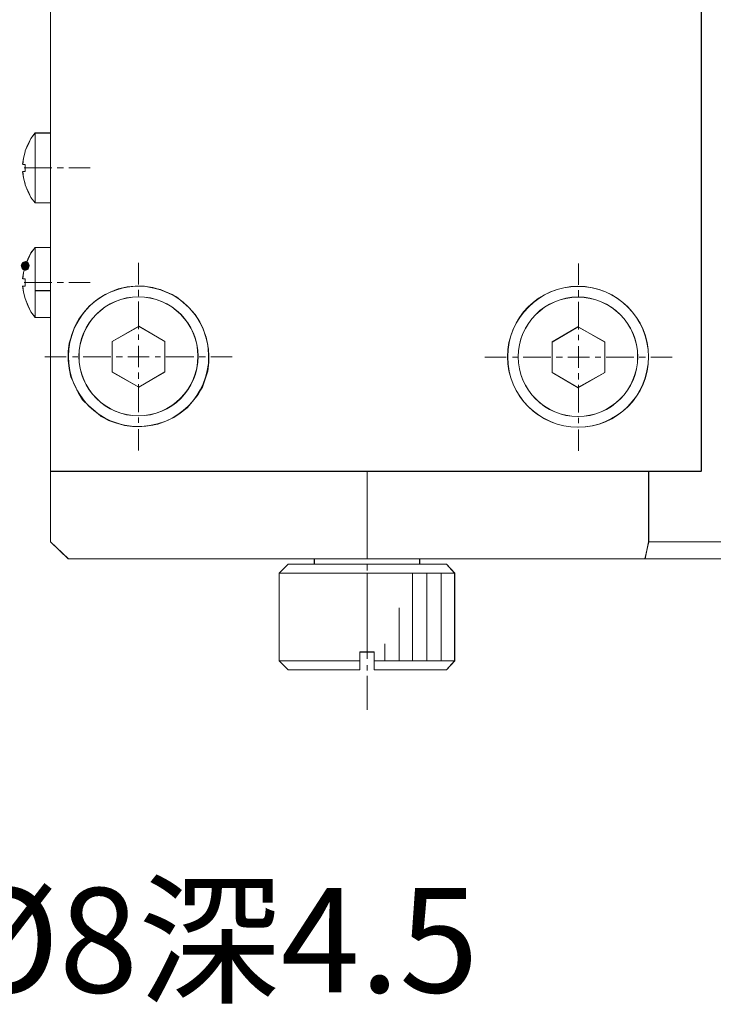
# Model space of a CAD drawing. Units: millimetres. Extents: x -67713 to 12318, y -7560 to 40105.
# Drawn here: x 12216 to 12233, y -7491 to -7468 of the extents above; entities that cross this region are included whole.
import ezdxf

# ---------------------------------------------------------------- set-up
doc = ezdxf.new("R2010")
doc.units = ezdxf.units.MM
doc.header["$LTSCALE"] = 10
doc.layers.add('6文字层', color=3, linetype='Continuous')
doc.styles.add('TH-GBD2M', font='calibri.ttf', dxfattribs={"width": 0.8, "height": 2.5})

msp = doc.modelspace()

# ---------------------------------------------------------------- hatches: boundary and pattern name
h = msp.add_hatch(color=7)
h.dxf.hatch_style = 2
h.paths.add_polyline_path([(12216.32607, -7473.80341), (12216.35809, -7473.72644), (12216.43505, -7473.69443), (12216.51202, -7473.72644), (12216.54403, -7473.80341), (12216.51202, -7473.89632), (12216.43505, -7473.92833), (12216.35809, -7473.89632)])

# ---------------------------------------------------------------- linework, layer by layer
at = {"color": 7, "lineweight": 0}
for points in [[(12232.609, -7478.72478), (12232.609, -7466.1177), (12232.609, -7453.5013)], [(12232.61031, -7478.71839), (12232.61031, -7453.49498)], [(12217.03587, -7474.52514), (12217.03587, -7457.70956)], [(12217.03587, -7474.52715), (12217.03587, -7473.37203), (12217.03587, -7472.3014), (12217.03587, -7471.46961), (12217.03587, -7470.63781), (12217.03587, -7466.1177), (12217.03587, -7461.58827), (12217.03587, -7460.74862), (12217.03587, -7459.91682), (12217.03587, -7458.86953), (12217.03587, -7458.01455), (12217.03587, -7457.71418)], [(12232.609, -7466.1177), (12232.609, -7478.72478), (12224.61437, -7478.72478), (12217.03587, -7478.72478), (12217.03587, -7477.52315), (12217.03587, -7476.62212), (12217.03587, -7475.04324), (12217.03587, -7474.52715), (12217.03587, -7473.37203), (12217.03587, -7472.3014), (12217.03587, -7471.46961), (12217.03587, -7470.63781), (12217.03587, -7466.1177)], [(12216.67396, -7470.63781), (12216.56606, -7470.76112), (12216.50368, -7470.91508), (12216.43505, -7471.06133)], [(12216.67219, -7470.63142), (12216.56521, -7470.75981), (12216.50098, -7470.90961), (12216.43682, -7471.05933)], [(12216.67219, -7472.30025), (12216.67219, -7470.63142)], [(12217.03587, -7470.63142), (12216.67219, -7470.63142)], [(12216.67396, -7472.3014), (12216.67396, -7471.46961), (12216.67396, -7470.63781)], [(12217.03587, -7470.63781), (12216.67396, -7470.63781)], [(12216.43505, -7471.08444), (12216.43505, -7471.06133)], [(12216.43682, -7471.08074), (12216.39408, -7471.23054), (12216.37267, -7471.38027)], [(12216.43505, -7471.08444), (12216.3967, -7471.23077), (12216.37352, -7471.38489)], [(12216.40648, -7471.46583), (12217.06976, -7471.46583)], [(12217.19815, -7471.46583), (12217.34787, -7471.46583)], [(12217.47626, -7471.46583), (12217.98974, -7471.46583)], [(12216.37267, -7471.55148), (12216.39408, -7471.7012), (12216.43682, -7471.851)], [(12216.37352, -7471.55425), (12216.3967, -7471.70143), (12216.43505, -7471.8547)], [(12216.43505, -7471.8778), (12216.43505, -7471.8547)], [(12216.43505, -7471.8778), (12216.50368, -7472.02414), (12216.56606, -7472.17825), (12216.67396, -7472.3014)], [(12216.43682, -7471.87241), (12216.50098, -7472.02213), (12216.56521, -7472.17193), (12216.67219, -7472.30025)], [(12216.67219, -7472.30025), (12217.03587, -7472.30025)], [(12216.67396, -7472.3014), (12217.03587, -7472.3014)], [(12216.67396, -7473.37203), (12216.56606, -7473.50281), (12216.50368, -7473.6493), (12216.43505, -7473.80341)], [(12216.67219, -7473.37003), (12216.56521, -7473.49842), (12216.50098, -7473.64799), (12216.43682, -7473.79771)], [(12216.67219, -7473.37003), (12216.67219, -7475.03862)], [(12217.03587, -7473.37003), (12216.67219, -7473.37003)], [(12216.67396, -7473.37203), (12216.67396, -7474.20444), (12216.67396, -7475.04324)], [(12217.03587, -7473.37203), (12216.67396, -7473.37203)], [(12216.43682, -7473.81912), (12216.39408, -7473.96892), (12216.37267, -7474.11864)], [(12216.43505, -7473.81935), (12216.3967, -7473.97262), (12216.37352, -7474.1191)], [(12217.03587, -7473.88728), (12217.03587, -7474.40338), (12217.03587, -7475.98225), (12217.03587, -7476.8832)], [(12219.1427, -7474.2525), (12219.1427, -7473.73902)], [(12229.67045, -7474.26359), (12229.67045, -7473.75011)], [(12216.37267, -7474.28985), (12216.39408, -7474.43958), (12216.43682, -7474.58938)], [(12216.37352, -7474.29617), (12216.3967, -7474.44243), (12216.43505, -7474.58961)], [(12216.40648, -7474.20752), (12217.06976, -7474.20752)], [(12217.19815, -7474.20752), (12217.34787, -7474.20752)], [(12220.138, -7477.32968), (12220.30914, -7477.20129), (12220.43753, -7477.05157), (12220.56569, -7476.88043), (12220.67266, -7476.70922), (12220.73682, -7476.51668), (12220.80105, -7476.32436), (12220.82239, -7476.11041), (12220.82239, -7475.91786), (12220.80105, -7475.70391), (12220.75823, -7475.51128), (12220.69408, -7475.31874), (12220.60851, -7475.1476), (12220.50168, -7474.97647), (12220.35196, -7474.80526), (12220.20216, -7474.67687), (12220.05244, -7474.54856), (12219.85989, -7474.46291), (12219.66727, -7474.37735), (12219.47473, -7474.3346), (12219.28218, -7474.29178), (12219.06822, -7474.29178), (12218.87568, -7474.31319), (12218.66172, -7474.35601), (12218.46918, -7474.44158), (12218.29797, -7474.52715), (12218.12683, -7474.63413), (12217.97711, -7474.76251), (12217.82731, -7474.93365), (12217.72033, -7475.08345), (12217.61335, -7475.27599), (12217.5492, -7475.46854), (12217.48496, -7475.66108), (12217.46355, -7475.85363), (12217.46355, -7476.06759), (12217.48496, -7476.26013), (12217.52779, -7476.47385), (12217.61335, -7476.64506), (12217.69892, -7476.83761), (12217.8059, -7477.00874)], [(12220.13977, -7477.33014), (12220.30914, -7477.20676), (12220.44015, -7477.05288), (12220.57092, -7476.8832), (12220.67112, -7476.71384), (12220.73967, -7476.5213), (12220.80213, -7476.32868), (12220.82501, -7476.11326), (12220.82501, -7475.98225), (12220.82501, -7475.92063), (12220.80213, -7475.70498), (12220.76347, -7475.51244), (12220.6943, -7475.31982), (12220.60959, -7475.15045), (12220.50168, -7474.98101), (12220.35458, -7474.81158), (12220.20131, -7474.68064), (12220.05506, -7474.54987), (12219.86251, -7474.46492), (12219.66989, -7474.3802), (12219.47734, -7474.33483), (12219.2848, -7474.29548), (12219.15379, -7474.29548), (12219.06907, -7474.29548), (12218.87652, -7474.31866), (12218.66088, -7474.35709), (12218.46825, -7474.44181), (12218.29889, -7474.52738), (12218.12945, -7474.63435), (12217.97557, -7474.76529), (12217.82908, -7474.93473), (12217.72141, -7475.08884), (12217.61358, -7475.28146), (12217.55182, -7475.47401), (12217.4902, -7475.66655), (12217.4664, -7475.85887), (12217.4664, -7475.98225), (12217.4664, -7476.06759), (12217.4902, -7476.26013), (12217.52886, -7476.47516), (12217.61358, -7476.6453), (12217.6983, -7476.83784), (12217.80613, -7477.01421)], [(12217.47626, -7474.20752), (12217.98974, -7474.20752)], [(12216.43505, -7474.58961), (12216.50368, -7474.76598), (12216.56606, -7474.91247), (12216.67396, -7475.04324)], [(12216.43682, -7474.58938), (12216.50098, -7474.76051), (12216.56521, -7474.91031), (12216.67219, -7475.03862)], [(12216.67219, -7474.39876), (12217.03587, -7474.39876)], [(12216.67396, -7474.40338), (12217.03587, -7474.40338)], [(12219.1427, -7474.53061), (12219.1427, -7474.38089)], [(12229.67045, -7474.54178), (12229.67045, -7474.39198)], [(12219.1427, -7475.32228), (12219.1427, -7474.659)], [(12229.67045, -7475.33337), (12229.67045, -7474.67017)], [(12217.03587, -7475.04109), (12217.03587, -7478.03617)], [(12219.1427, -7475.57898), (12219.1427, -7475.45059)], [(12229.67045, -7475.59015), (12229.67045, -7475.46176)], [(12219.1427, -7476.23479), (12219.1427, -7475.72131)], [(12229.67045, -7476.24596), (12229.67045, -7475.73248)], [(12216.90009, -7475.98179), (12217.41357, -7475.98179)], [(12217.56337, -7475.98179), (12217.69176, -7475.98179)], [(12217.82007, -7475.98179), (12218.48335, -7475.98179)], [(12218.61174, -7475.98179), (12218.76146, -7475.98179)], [(12218.88985, -7475.98179), (12219.40333, -7475.98179)], [(12219.54566, -7475.98179), (12219.67405, -7475.98179)], [(12219.80244, -7475.98179), (12220.46572, -7475.98179)], [(12220.59403, -7475.98179), (12220.74383, -7475.98179)], [(12220.87222, -7475.98179), (12221.3857, -7475.98179)], [(12227.42792, -7475.99295), (12227.9414, -7475.99295)], [(12228.09112, -7475.99295), (12228.21951, -7475.99295)], [(12228.3479, -7475.99295), (12229.0111, -7475.99295)], [(12229.13949, -7475.99295), (12229.28929, -7475.99295)], [(12229.4176, -7475.99295), (12229.93116, -7475.99295)], [(12230.07349, -7475.99295), (12230.20188, -7475.99295)], [(12230.33019, -7475.99295), (12230.99347, -7475.99295)], [(12231.12186, -7475.99295), (12231.27158, -7475.99295)], [(12231.39997, -7475.99295), (12231.91345, -7475.99295)], [(12219.1427, -7476.51298), (12219.1427, -7476.36318)], [(12229.67045, -7476.52407), (12229.67045, -7476.37435)], [(12219.1427, -7477.30457), (12219.1427, -7476.64137)], [(12229.67045, -7477.31574), (12229.67045, -7476.65246)], [(12217.8059, -7477.00874), (12217.9557, -7477.15854), (12218.10542, -7477.28693), (12218.25522, -7477.41525), (12218.42636, -7477.50089), (12218.6189, -7477.56505), (12218.81152, -7477.6292), (12219.00407, -7477.65061), (12219.21802, -7477.65061), (12219.41057, -7477.6292), (12219.60311, -7477.58646), (12219.79566, -7477.52222), (12219.9882, -7477.43666), (12220.138, -7477.32968)], [(12217.80613, -7477.01421), (12217.96001, -7477.16047), (12218.10634, -7477.29148), (12218.26046, -7477.41548), (12218.4292, -7477.50721), (12218.62175, -7477.56874), (12218.8143, -7477.63036), (12219.00692, -7477.65346), (12219.15379, -7477.65346), (12219.22326, -7477.65346), (12219.41581, -7477.63036), (12219.60835, -7477.59192), (12219.8009, -7477.52246), (12219.99321, -7477.43773), (12220.13977, -7477.33014)], [(12217.03587, -7477.5203), (12217.03587, -7480.40863)], [(12217.03587, -7477.52315), (12217.03587, -7478.72478), (12217.03587, -7480.41148)], [(12219.1427, -7477.56135), (12219.1427, -7477.43296)], [(12229.67045, -7477.57244), (12229.67045, -7477.44413)], [(12219.1427, -7478.22455), (12219.1427, -7477.71107)], [(12229.67045, -7478.23572), (12229.67045, -7477.72224)], [(12231.34798, -7478.71839), (12217.03587, -7478.71839)], [(12231.35345, -7478.72478), (12229.65928, -7478.72478), (12224.61437, -7478.72478), (12219.15379, -7478.72478), (12217.03587, -7478.72478)], [(12231.34798, -7478.71839), (12231.34798, -7480.40863)], [(12231.34798, -7478.71839), (12232.61031, -7478.71839)], [(12231.35345, -7478.72478), (12231.35345, -7480.41148)], [(12231.35345, -7478.72478), (12232.609, -7478.72478)], [(12224.61422, -7480.02308), (12224.61422, -7480.81475)], [(12217.03587, -7480.40863), (12217.46355, -7480.8149)], [(12217.03587, -7480.41148), (12217.4664, -7480.81952)], [(12231.2611, -7480.81952), (12231.35345, -7480.41148)], [(12231.26241, -7480.8149), (12231.34798, -7480.40863)], [(12231.34798, -7480.40863), (12235.75518, -7480.40863)], [(12231.35345, -7480.41148), (12235.75827, -7480.41148)], [(12223.62523, -7480.8149), (12217.46355, -7480.8149)], [(12223.62808, -7480.81952), (12223.35143, -7480.81952), (12217.4664, -7480.81952)], [(12222.72766, -7480.94352), (12222.51178, -7481.15855)], [(12222.72658, -7480.94329), (12222.51262, -7481.15724)], [(12222.72658, -7480.94329), (12226.5131, -7480.94329)], [(12222.72766, -7480.94352), (12223.35143, -7480.94352), (12225.86992, -7480.94352), (12226.51595, -7480.94352)], [(12223.34704, -7480.8149), (12223.34704, -7480.94329)], [(12223.35143, -7480.81952), (12223.35143, -7480.94352)], [(12223.62523, -7480.8149), (12227.02658, -7480.8149)], [(12223.62808, -7480.81952), (12224.61437, -7480.81952), (12225.86992, -7480.81952), (12227.02527, -7480.81952)], [(12224.61422, -7480.94306), (12224.61422, -7481.09286)], [(12225.86992, -7480.94352), (12225.86992, -7480.81952)], [(12225.87123, -7480.94329), (12225.87123, -7480.8149)], [(12226.70572, -7481.15724), (12226.5131, -7480.94329)], [(12226.70849, -7481.15855), (12226.51595, -7480.94352)], [(12231.2611, -7480.81952), (12227.02527, -7480.81952)], [(12231.26241, -7480.8149), (12227.02658, -7480.8149)], [(12235.54346, -7480.81952), (12231.2611, -7480.81952)], [(12235.54123, -7480.8149), (12231.26241, -7480.8149)], [(12226.70849, -7481.15855), (12224.61437, -7481.15855), (12222.51178, -7481.15855)], [(12222.51178, -7481.15855), (12222.51178, -7483.25421)], [(12226.70572, -7481.15724), (12222.51262, -7481.15724)], [(12222.51262, -7481.15724), (12222.51262, -7483.25398)], [(12225.70009, -7483.25398), (12225.70009, -7481.15724)], [(12226.04244, -7483.25398), (12226.04244, -7481.15724)], [(12226.38478, -7483.25398), (12226.38478, -7481.15724)], [(12226.70572, -7483.25398), (12226.70572, -7481.15724)], [(12226.70849, -7483.25421), (12226.70849, -7481.15855)], [(12224.61422, -7481.22125), (12224.61422, -7482.01284)], [(12225.37916, -7483.25398), (12225.37916, -7481.99166)], [(12224.61422, -7482.16264), (12224.61422, -7482.29103)], [(12224.61422, -7482.41911), (12224.61422, -7483.21078)], [(12224.43738, -7483.0455), (12224.43738, -7483.25421), (12224.43738, -7483.46902)], [(12224.78319, -7483.0455), (12224.61437, -7483.0455), (12224.43738, -7483.0455)], [(12224.438, -7483.04003), (12224.438, -7483.46794)], [(12224.78011, -7483.04003), (12224.438, -7483.04003)], [(12224.78011, -7483.46794), (12224.78011, -7483.04003)], [(12224.78319, -7483.46902), (12224.78319, -7483.25421), (12224.78319, -7483.0455)], [(12225.03681, -7483.25398), (12225.03681, -7482.84748)], [(12222.51178, -7483.25421), (12224.43738, -7483.25421)], [(12222.51178, -7483.25421), (12222.72766, -7483.46902)], [(12222.51262, -7483.25398), (12224.438, -7483.25398)], [(12222.51262, -7483.25398), (12222.72658, -7483.46794)], [(12224.78011, -7483.25398), (12226.70572, -7483.25398)], [(12224.78319, -7483.25421), (12226.70849, -7483.25421)], [(12226.5131, -7483.46794), (12226.70572, -7483.25398)], [(12226.51595, -7483.46902), (12226.70849, -7483.25421)], [(12224.438, -7483.46794), (12222.72658, -7483.46794)], [(12224.43738, -7483.46902), (12222.72766, -7483.46902)], [(12224.61422, -7483.3605), (12224.61422, -7483.48889)], [(12226.5131, -7483.46794), (12224.78011, -7483.46794)], [(12226.51595, -7483.46902), (12224.78319, -7483.46902)], [(12224.61422, -7483.61728), (12224.61422, -7484.43028)]]:
    msp.add_lwpolyline(points, dxfattribs=at)
for points in [[(12234.06456, -7469.05124), (12235.76681, -7470.73016), (12235.75827, -7480.41148), (12231.35345, -7480.41148), (12231.35345, -7478.72478), (12232.609, -7478.72478), (12232.609, -7466.1177), (12232.70134, -7466.1177), (12232.76296, -7466.1177), (12232.80154, -7466.1177), (12232.87017, -7466.1177), (12233.12509, -7466.1177), (12233.18671, -7466.1177), (12233.23277, -7466.1177), (12233.2943, -7466.1177), (12233.55632, -7466.1177), (12233.61786, -7466.1177), (12233.66414, -7466.1177), (12233.72576, -7466.1177), (12233.97984, -7466.1177), (12234.04923, -7466.1177)], [(12216.67396, -7471.46961), (12216.67396, -7472.3014), (12216.56606, -7472.17825), (12216.50368, -7472.02414), (12216.43505, -7471.8778), (12216.43505, -7471.8547), (12216.3967, -7471.70143), (12216.37352, -7471.55425), (12216.43505, -7471.55425), (12216.43505, -7471.46961), (12216.43505, -7471.38489), (12216.37352, -7471.38489), (12216.3967, -7471.23077), (12216.43505, -7471.08444), (12216.43505, -7471.06133), (12216.50368, -7470.91508), (12216.56606, -7470.76112), (12216.67396, -7470.63781)], [(12216.67396, -7471.46961), (12216.67396, -7470.63781), (12217.03587, -7470.63781), (12217.03587, -7471.46961), (12217.03587, -7472.3014), (12216.67396, -7472.3014)], [(12216.43505, -7474.20444), (12216.43505, -7474.1191), (12216.37352, -7474.1191), (12216.3967, -7473.97262), (12216.43505, -7473.81935), (12216.50368, -7473.6493), (12216.56606, -7473.50281), (12216.67396, -7473.37203), (12216.67396, -7474.20444), (12216.67396, -7475.04324), (12216.56606, -7474.91247), (12216.50368, -7474.76598), (12216.43505, -7474.58961), (12216.3967, -7474.44243), (12216.37352, -7474.29617), (12216.43505, -7474.29617)], [(12216.67396, -7474.20444), (12216.67396, -7473.37203), (12217.03587, -7473.37203), (12217.03587, -7474.52715), (12217.03587, -7475.04324), (12216.67396, -7475.04324)], [(12218.51192, -7476.3457), (12219.15379, -7476.70922), (12219.77425, -7476.3457), (12219.77425, -7475.61826), (12219.15379, -7475.25458), (12218.51192, -7475.61826)], [(12219.77687, -7476.35209), (12219.15379, -7476.71384), (12218.51454, -7476.35209), (12218.51454, -7475.98225), (12218.51454, -7475.62026), (12219.15379, -7475.25828), (12219.77687, -7475.62026), (12219.77687, -7475.98225)], [(12219.15379, -7476.71384), (12219.77687, -7476.35209), (12219.77687, -7475.98225), (12219.77687, -7475.62026), (12219.15379, -7475.25828), (12218.51454, -7475.62026), (12218.51454, -7475.98225), (12218.51454, -7476.35209)], [(12218.51454, -7475.98225), (12218.51454, -7476.35209), (12219.15379, -7476.71384), (12219.77687, -7476.35209), (12219.77687, -7475.98225), (12219.77687, -7475.62026), (12219.15379, -7475.25828), (12218.51454, -7475.62026)], [(12229.03752, -7476.35686), (12229.65797, -7476.72039), (12230.29984, -7476.35686), (12230.29984, -7475.62943), (12229.65797, -7475.26567), (12229.03752, -7475.62943)], [(12230.2983, -7476.36318), (12229.65928, -7476.72493), (12229.04298, -7476.36318), (12229.04298, -7475.99334), (12229.04298, -7475.63143), (12229.65928, -7475.26945), (12230.2983, -7475.63143), (12230.2983, -7475.99334)], [(12229.65928, -7476.72493), (12230.2983, -7476.36318), (12230.2983, -7475.99334), (12230.2983, -7475.63143), (12229.65928, -7475.26945), (12229.04298, -7475.63143), (12229.04298, -7475.99334), (12229.04298, -7476.36318)], [(12229.04298, -7475.99334), (12229.04298, -7476.36318), (12229.65928, -7476.72493), (12230.2983, -7476.36318), (12230.2983, -7475.99334), (12230.2983, -7475.63143), (12229.65928, -7475.26945), (12229.04298, -7475.63143)], [(12224.61437, -7480.81952), (12223.62808, -7480.81952), (12223.35143, -7480.81952), (12217.4664, -7480.81952), (12217.03587, -7480.41148), (12217.03587, -7478.72478), (12219.15379, -7478.72478), (12224.61437, -7478.72478), (12224.61437, -7478.78632), (12224.61437, -7478.8256), (12224.61437, -7479.08669), (12224.61437, -7479.14831), (12224.61437, -7479.19459), (12224.61437, -7479.25613), (12224.61437, -7479.51029), (12224.61437, -7479.57968), (12224.61437, -7479.61812), (12224.61437, -7479.68736), (12224.61437, -7479.94167), (12224.61437, -7480.00321), (12224.61437, -7480.04949), (12224.61437, -7480.11111), (12224.61437, -7480.36588), (12224.61437, -7480.43443), (12224.61437, -7480.47302), (12224.61437, -7480.54226), (12224.61437, -7480.79642)], [(12231.2611, -7480.81952), (12227.02527, -7480.81952), (12225.86992, -7480.81952), (12224.61437, -7480.81952), (12224.61437, -7480.79642), (12224.61437, -7480.54226), (12224.61437, -7480.47302), (12224.61437, -7480.43443), (12224.61437, -7480.36588), (12224.61437, -7480.11111), (12224.61437, -7480.04949), (12224.61437, -7480.00321), (12224.61437, -7479.94167), (12224.61437, -7479.68736), (12224.61437, -7479.61812), (12224.61437, -7479.57968), (12224.61437, -7479.51029), (12224.61437, -7479.25613), (12224.61437, -7479.19459), (12224.61437, -7479.14831), (12224.61437, -7479.08669), (12224.61437, -7478.8256), (12224.61437, -7478.78632), (12224.61437, -7478.72478), (12229.65928, -7478.72478), (12231.35345, -7478.72478), (12231.35345, -7480.41148)], [(12235.54346, -7480.81952), (12231.2611, -7480.81952), (12231.35345, -7480.41148), (12235.75827, -7480.41148), (12235.86678, -7480.51915)], [(12225.86992, -7480.94352), (12226.51595, -7480.94352), (12226.70849, -7481.15855), (12224.61437, -7481.15855), (12222.51178, -7481.15855), (12222.72766, -7480.94352), (12223.35143, -7480.94352)], [(12224.61437, -7480.81952), (12225.86992, -7480.81952), (12225.86992, -7480.94352), (12223.35143, -7480.94352), (12223.35143, -7480.81952), (12223.62808, -7480.81952)], [(12224.61437, -7482.61412), (12224.61437, -7482.67658), (12224.61437, -7482.93767), (12224.61437, -7482.99921), (12224.61437, -7483.0455), (12224.43738, -7483.0455), (12224.43738, -7483.25421), (12222.51178, -7483.25421), (12222.51178, -7481.15855), (12224.61437, -7481.15855), (12224.61437, -7481.22779), (12224.61437, -7481.28956), (12224.61437, -7481.32861), (12224.61437, -7481.39716), (12224.61437, -7481.65132), (12224.61437, -7481.71378), (12224.61437, -7481.75914), (12224.61437, -7481.82075), (12224.61437, -7482.08269), (12224.61437, -7482.14431), (12224.61437, -7482.1906), (12224.61437, -7482.25213), (12224.61437, -7482.50622), (12224.61437, -7482.57569)], [(12224.61437, -7482.67658), (12224.61437, -7482.61412), (12224.61437, -7482.57569), (12224.61437, -7482.50622), (12224.61437, -7482.25213), (12224.61437, -7482.1906), (12224.61437, -7482.14431), (12224.61437, -7482.08269), (12224.61437, -7481.82075), (12224.61437, -7481.75914), (12224.61437, -7481.71378), (12224.61437, -7481.65132), (12224.61437, -7481.39716), (12224.61437, -7481.32861), (12224.61437, -7481.28956), (12224.61437, -7481.22779), (12224.61437, -7481.15855), (12226.70849, -7481.15855), (12226.70849, -7483.25421), (12224.78319, -7483.25421), (12224.78319, -7483.0455), (12224.61437, -7483.0455), (12224.61437, -7482.99921), (12224.61437, -7482.93767)], [(12222.51178, -7483.25421), (12224.43738, -7483.25421), (12224.43738, -7483.46902), (12222.72766, -7483.46902)], [(12224.78319, -7483.25421), (12226.70849, -7483.25421), (12226.51595, -7483.46902), (12224.78319, -7483.46902)]]:
    msp.add_lwpolyline(points, close=True, dxfattribs=at)
for centre, radius in [((12219.1457, -7475.97447), 1.67915), ((12229.6579, -7475.98236), 1.68475), ((12229.6629, -7475.98564), 1.68477), ((12229.6629, -7475.98564), 1.68477), ((12219.14301, -7475.97123), 1.42268), ((12219.14617, -7475.97459), 1.42474), ((12219.14617, -7475.97459), 1.42474), ((12219.14617, -7475.97459), 1.42474), ((12229.6579, -7475.98233), 1.42803), ((12229.65921, -7475.98571), 1.42865), ((12229.65921, -7475.98571), 1.42865), ((12229.65921, -7475.98571), 1.42865)]:
    msp.add_circle(centre, radius, dxfattribs=at)

# ---------------------------------------------------------------- texts
at = {"layer": '6文字层', "insert": (12197.54891, -7488.68639), "char_height": 2.5, "attachment_point": 1, "style": 'TH-GBD2M'}
msp.add_mtext_dynamic_manual_height_columns('4-%%C4.5{\\fSimSun|b0|i0|c134|p34;沉孔}%%C8{\\fSimSun|b0|i0|c134|p34;深4.5}', width=27.7832801, gutter_width=8.55017, heights=[3.08659], dxfattribs=at)

doc.saveas('drawing.dxf')
